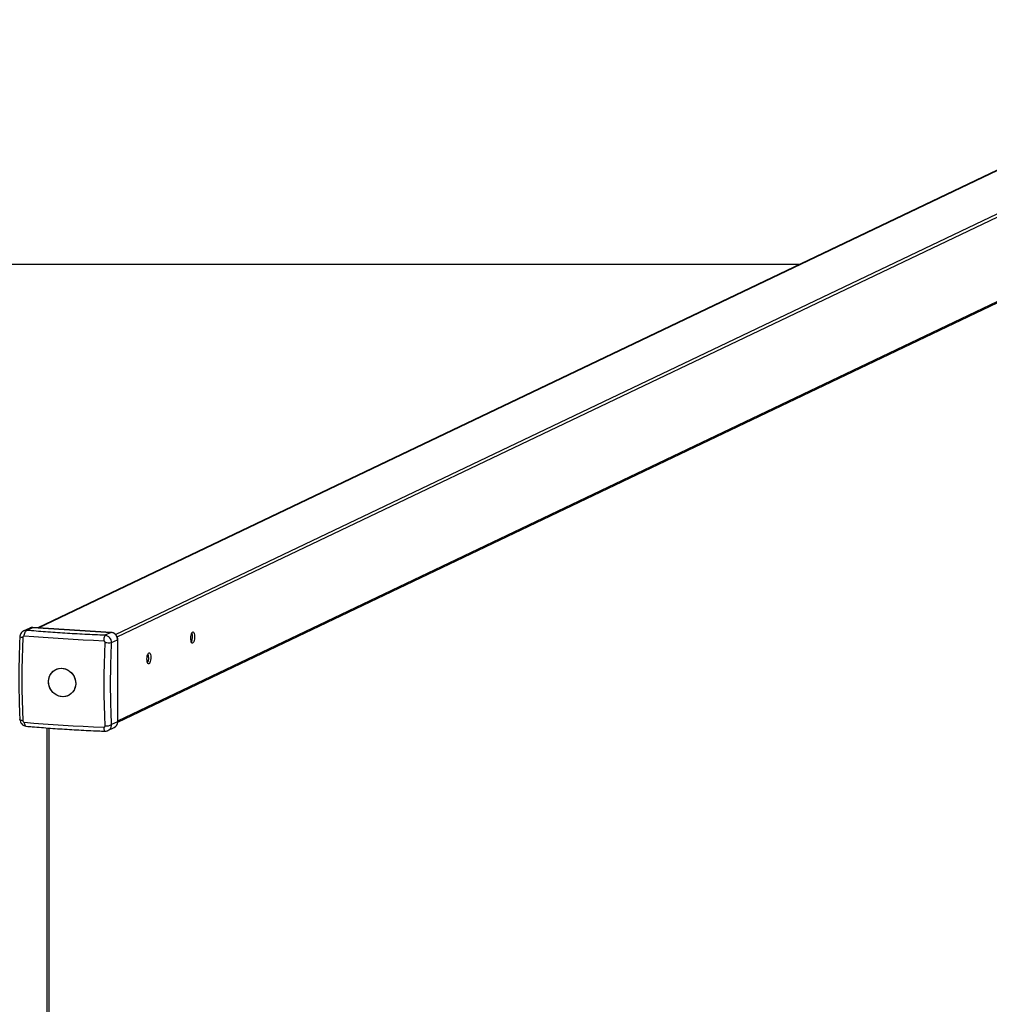
# Model space of a CAD drawing. Units: millimetres. Extents: x -4534 to 4839, y -3372 to 3639.
# Drawn here: x -31 to 831, y 2762 to 3637 of the extents above; entities that cross this region are included whole.
import ezdxf

# ---------------------------------------------------------------- set-up
doc = ezdxf.new("R2010")
doc.units = ezdxf.units.MM
doc.layers.add('Opvangzone', color=7, linetype='Continuous', true_color=0x00a19a)
doc.layers.add('Toestel 2D', color=7, linetype='Continuous', lineweight=20)

# ---------------------------------------------------------------- blocks, each defined once
blk = doc.blocks.new('BG-00305-GM')
at = {"layer": 'Opvangzone', "linetype": 'Continuous', "lineweight": 25}
blk.add_line((661.99, 3419.65), (-751.81, 3419.65), dxfattribs=at)
at = {"layer": 'Toestel 2D', "linetype": 'Continuous', "lineweight": 25}
for p, q in [((1118.1, 3637.26), (-14.96, 3096.68)), ((-14.5, 3096.65), (1118.96, 3637.42)), ((54.02, 3090.76), (1190.38, 3632.91)), ((55.49, 3088.47), (1192.26, 3630.82)), ((55.97, 3013.85), (1192.26, 3555.97)), ((55.91, 3012.63), (1191.24, 3554.29)), ((-22.23, 3096.43), (-27.64, 3093.85)), ((-24.95, 3094.36), (-19.54, 3096.94)), ((-19.54, 3096.94), (-19.44, 3096.96)), ((-19.54, 3096.94), (50, 3092.55)), ((50.1, 3092.57), (-19.44, 3096.96)), ((50, 3092.55), (44.59, 3089.97)), ((50, 3092.55), (50.1, 3092.57)), ((50.46, 3083.44), (55.87, 3086.02)), ((55.97, 3086.11), (55.87, 3086.02)), ((55.87, 3086.02), (55.87, 3013.15)), ((55.97, 3013.24), (55.97, 3086.11)), ((121.22, 3084.59), (121.87, 3084.9)), ((82.23, 3065.99), (82.88, 3066.3)), ((55.87, 3013.15), (50.46, 3010.56)), ((55.87, 3013.15), (55.97, 3013.24)), ((-25.54, 3009.14), (-25.38, 3009.12)), ((-6.91, 761.7), (-6.91, 3007.6)), ((-4.91, 761.84), (-4.91, 3007.45)), ((47.28, 3005.29), (52.69, 3007.88))]:
    blk.add_line(p, q, dxfattribs=at)
at = {"layer": 'Toestel 2D', "linetype": 'Continuous', "lineweight": 25, "flags": 128}
for points in [[(-27.23, 3089.33), (-27.14, 3090.22), (-26.98, 3091.09), (-26.75, 3091.9), (-26.47, 3092.64), (-26.13, 3093.27), (-25.76, 3093.78), (-25.36, 3094.14), (-24.95, 3094.36)], [(122.64, 3083.09), (122.18, 3083.05), (121.76, 3083.38), (121.39, 3084.06), (121.13, 3085.02), (120.97, 3086.21), (120.94, 3087.54), (121.03, 3088.89), (121.25, 3090.19), (121.56, 3091.32), (121.96, 3092.2), (122.41, 3092.78), (122.88, 3093), (123.33, 3092.85), (123.72, 3092.35), (124.04, 3091.52), (124.26, 3090.43), (124.35, 3089.16), (124.32, 3087.81), (124.16, 3086.47), (123.89, 3085.25), (123.53, 3084.23), (123.11, 3083.49), (122.64, 3083.09)], [(-28.43, 3088.15), (-28.79, 3078.74), (-29.06, 3069.35), (-29.21, 3060), (-29.26, 3050.68), (-29.21, 3041.41), (-29.06, 3032.21), (-28.79, 3023.07), (-28.43, 3014.01)], [(43.51, 3084.86), (34.34, 3085.24), (25.24, 3085.67), (16.22, 3086.16), (7.3, 3086.69), (-1.51, 3087.28), (-10.21, 3087.91), (-18.79, 3088.6), (-27.23, 3089.33)], [(44.71, 3009.39), (44.34, 3018.45), (44.08, 3027.58), (43.92, 3036.79), (43.87, 3046.06), (43.92, 3055.37), (44.08, 3064.73), (44.34, 3074.12), (44.71, 3083.53)], [(83.65, 3064.49), (83.19, 3064.45), (82.77, 3064.78), (82.4, 3065.45), (82.14, 3066.42), (81.98, 3067.61), (81.95, 3068.93), (82.04, 3070.29), (82.26, 3071.58), (82.57, 3072.72), (82.97, 3073.6), (83.42, 3074.18), (83.89, 3074.4), (84.33, 3074.25), (84.73, 3073.75), (85.05, 3072.92), (85.27, 3071.83), (85.36, 3070.56), (85.33, 3069.21), (85.17, 3067.87), (84.9, 3066.65), (84.54, 3065.63), (84.12, 3064.89), (83.65, 3064.49)], [(18.59, 3047.23), (18.42, 3045.16), (17.93, 3043.16), (17.13, 3041.3), (16.04, 3039.62), (14.69, 3038.16), (13.12, 3036.98), (11.36, 3036.1), (9.48, 3035.54), (7.51, 3035.32), (5.51, 3035.44), (3.55, 3035.91), (1.66, 3036.71), (-0.09, 3037.81), (-1.67, 3039.2), (-3.02, 3040.82), (-4.11, 3042.64), (-4.91, 3044.6), (-5.4, 3046.66), (-5.56, 3048.75), (-5.4, 3050.83), (-4.91, 3052.82), (-4.11, 3054.69), (-3.02, 3056.37), (-1.67, 3057.82), (-0.09, 3059), (1.66, 3059.89), (3.55, 3060.45), (5.51, 3060.67), (7.51, 3060.54), (9.48, 3060.07), (11.36, 3059.27), (13.12, 3058.17), (14.69, 3056.79), (16.04, 3055.16), (17.13, 3053.34), (17.93, 3051.38), (18.42, 3049.32), (18.59, 3047.23)], [(7.97, 3060.46), (9.92, 3059.92), (11.78, 3059.04), (13.5, 3057.87), (15.02, 3056.43), (16.32, 3054.76), (17.34, 3052.9), (18.07, 3050.91), (18.49, 3048.84), (18.58, 3046.74), (18.34, 3044.69), (17.77, 3042.72), (16.9, 3040.89), (15.75, 3039.26), (14.34, 3037.87), (12.72, 3036.75), (10.94, 3035.94), (9.03, 3035.46), (7.05, 3035.32), (5.05, 3035.52), (3.1, 3036.07), (1.24, 3036.94), (-0.47, 3038.11), (-2, 3039.55), (-3.29, 3041.23), (-4.32, 3043.08), (-5.05, 3045.07), (-5.47, 3047.14), (-5.55, 3049.24), (-5.31, 3051.3), (-4.75, 3053.27), (-3.88, 3055.09), (-2.73, 3056.72), (-1.32, 3058.12), (0.3, 3059.24), (2.09, 3060.05), (4, 3060.53), (5.98, 3060.67), (7.97, 3060.46)], [(-28.43, 3014.01), (-29.18, 3014.12), (-29.84, 3014.27), (-30.38, 3014.46), (-30.78, 3014.67), (-31.03, 3014.92), (-31.12, 3015.17), (-31.12, 3015.18)], [(-27.23, 3012.68), (-18.79, 3011.95), (-10.21, 3011.27), (-1.51, 3010.63), (7.3, 3010.05), (16.22, 3009.51), (25.24, 3009.03), (34.34, 3008.59), (43.51, 3008.21)], [(-27.23, 3012.68), (-27.14, 3011.85), (-26.98, 3011.09), (-26.75, 3010.43), (-26.47, 3009.89), (-26.13, 3009.48), (-25.76, 3009.22), (-25.54, 3009.14)], [(43.51, 3008.21), (43.56, 3007.38), (43.63, 3006.63), (43.74, 3005.97), (43.87, 3005.44), (44.03, 3005.04), (44.21, 3004.8), (44.32, 3004.72)], [(44.32, 3004.72), (44.4, 3004.71), (44.59, 3004.78)]]:
    blk.add_lwpolyline(points, dxfattribs=at)
at = {"layer": 'Toestel 2D', "linetype": 'Continuous', "lineweight": 25}
for centre, radius, start, end in [((-19.9, 3091.53), 5.43, 86.20196, 115.42966), ((49.39, 3086.09), 6.49, 359.39404, 84.57514), ((111.16, 3088.74), 11.35, 334.95174, 17.81537), ((-28.88, 3095.16), 7.02, 251.39103, 273.66512), ((53.03, 3085.52), 9.54, 152.20393, 183.98839), ((48.39, 3136.05), 52.66, 265.9901, 272.25646), ((72.17, 3070.14), 11.35, 334.95174, 17.81537), ((50.13, 3013.02), 5.74, 296.47277, 1.2802), ((45.59, 3019.71), 10.36, 265.08961, 298.0204)]:
    blk.add_arc(centre, radius, start, end, dxfattribs=at)
for points, knots in [([(-27.52, 3093.9), (-28.03, 3093.62), (-29.05, 3093.05), (-30.17, 3091.69), (-30.92, 3090.15), (-31.05, 3089.05), (-31.12, 3088.5)], [0, 0, 0, 0, 0.260196, 0.514096, 0.760449, 1, 1, 1, 1]), ([(-24.95, 3094.36), (-25.34, 3094.36), (-26.12, 3094.35), (-27.01, 3094.19), (-27.42, 3093.91), (-27.5, 3093.85)], [0, 0, 0, 0, 0.445288, 0.878817, 1, 1, 1, 1]), ([(44.59, 3089.97), (38.58, 3090.22), (26.55, 3090.72), (8.94, 3091.74), (-8.32, 3092.93), (-19.41, 3093.88), (-24.95, 3094.36)], [0, 0, 0, 0, 0.249998, 0.5, 0.749998, 1, 1, 1, 1]), ([(-19.44, 3096.94), (-19.7, 3096.95), (-20.37, 3096.99), (-21.26, 3096.84), (-21.84, 3096.57), (-22.04, 3096.47)], [0, 0, 0, 0, 0.29056, 0.748639, 1, 1, 1, 1]), ([(55.32, 3088.93), (55.08, 3089.37), (54.75, 3089.97), (54.07, 3090.74), (53.44, 3091.32), (52.58, 3091.88), (51.58, 3092.3), (50.73, 3092.54), (50.22, 3092.54), (50.08, 3092.54)], [0, 0, 0, 0, 0.218566, 0.306001, 0.45126, 0.602639, 0.765804, 0.937612, 1, 1, 1, 1]), ([(-31.11, 3088.5), (-31.17, 3087.13), (-31.34, 3083.5), (-31.54, 3077.44), (-31.74, 3070.22), (-31.88, 3062.66), (-31.95, 3054.88), (-31.95, 3046.94), (-31.86, 3038.89), (-31.69, 3030.77), (-31.45, 3022.85), (-31.22, 3017.66), (-31.11, 3015.18)], [0, 0, 0, 0, 0.055121, 0.146413, 0.244423, 0.34674, 0.452387, 0.560584, 0.670779, 0.78256, 0.895618, 1, 1, 1, 1]), ([(-27.23, 3089.33), (-27.38, 3089.32), (-27.68, 3089.31), (-28.07, 3089.05), (-28.35, 3088.65), (-28.4, 3088.32), (-28.43, 3088.15)], [0, 0, 0, 0, 0.250029, 0.499755, 0.749405, 1, 1, 1, 1]), ([(44.71, 3083.53), (44.7, 3083.7), (44.67, 3084.03), (44.4, 3084.47), (44, 3084.78), (43.68, 3084.83), (43.51, 3084.86)], [0, 0, 0, 0, 0.250029, 0.499755, 0.749405, 1, 1, 1, 1]), ([(50.46, 3083.44), (50.44, 3083.86), (50.4, 3084.7), (49.94, 3086.27), (48.87, 3088.01), (47.27, 3089.23), (45.79, 3089.82), (44.99, 3089.92), (44.59, 3089.97)], [0, 0, 0, 0, 0.130377, 0.25731, 0.499756, 0.742441, 0.869498, 1, 1, 1, 1]), ([(50.46, 3010.56), (50.23, 3016.51), (49.76, 3028.39), (49.58, 3046.58), (49.76, 3064.94), (50.23, 3077.27), (50.46, 3083.44)], [0, 0, 0, 0, 0.249998, 0.5, 0.749998, 1, 1, 1, 1]), ([(55.96, 3086.11), (55.96, 3086.12), (55.99, 3086.42), (55.91, 3087), (55.74, 3087.94), (55.48, 3088.57), (55.32, 3088.93)], [0, 0, 0, 0, 0.014428, 0.304293, 0.59484, 1, 1, 1, 1]), ([(-31.12, 3015.18), (-31.01, 3014.45), (-30.79, 3013), (-29.51, 3011.07), (-27.71, 3009.61), (-26.26, 3009.3), (-25.54, 3009.14)], [0, 0, 0, 0, 0.245615, 0.493886, 0.745085, 1, 1, 1, 1]), ([(-28.43, 3014.01), (-28.4, 3013.85), (-28.35, 3013.53), (-28.07, 3013.09), (-27.68, 3012.78), (-27.38, 3012.71), (-27.23, 3012.68)], [0, 0, 0, 0, 0.2500285, 0.4997546, 0.749405, 1, 1, 1, 1]), ([(52.5, 3007.83), (52.69, 3007.9), (53.3, 3008.14), (54.15, 3008.83), (54.99, 3009.81), (55.57, 3010.93), (55.91, 3012.09), (55.94, 3012.87), (55.96, 3013.23)], [0, 0, 0, 0, 0.090857, 0.292432, 0.478557, 0.662913, 0.842357, 1, 1, 1, 1]), ([(-25.38, 3009.12), (-23.61, 3008.96), (-19.19, 3008.57), (-11.98, 3007.98), (-3.77, 3007.35), (4.54, 3006.78), (12.94, 3006.25), (21.42, 3005.76), (29.96, 3005.33), (37.62, 3004.98), (42.46, 3004.79), (44.4, 3004.71)], [0, 0, 0, 0, 0.08025, 0.200578, 0.320823, 0.440966, 0.56098, 0.680828, 0.800454, 0.919774, 1, 1, 1, 1]), ([(43.51, 3008.21), (43.67, 3008.22), (44, 3008.25), (44.4, 3008.51), (44.67, 3008.91), (44.7, 3009.23), (44.71, 3009.39)], [0, 0, 0, 0, 0.250029, 0.499755, 0.749405, 1, 1, 1, 1]), ([(44.32, 3004.72), (44.81, 3004.72), (45.79, 3004.72), (46.72, 3005.08), (47.2, 3005.26)], [0, 0, 0, 0, 0.492702, 1, 1, 1, 1]), ([(46.27, 3004.97), (46.49, 3005), (46.86, 3005.07), (47.15, 3005.28), (47.26, 3005.36)], [0, 0, 0, 0, 0.612276, 1, 1, 1, 1]), ([(47.26, 3005.36), (47.79, 3005.65), (48.98, 3006.29), (49.93, 3007.83), (50.4, 3009.32), (50.44, 3010.15), (50.46, 3010.56)], [0, 0, 0, 0, 0.282068, 0.63036, 0.812708, 1, 1, 1, 1])]:
    blk.add_open_spline(points, degree=3, knots=knots, dxfattribs=at)

msp = doc.modelspace()

# ---------------------------------------------------------------- block references
msp.add_blockref('BG-00305-GM', (0, 0))

doc.saveas('drawing.dxf')
